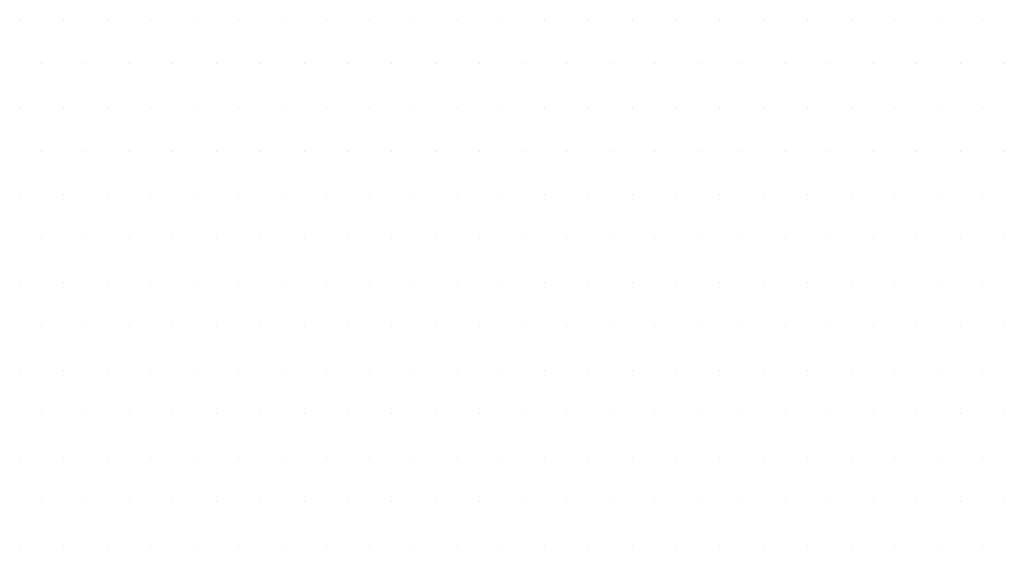
# Model space of a CAD drawing. Units: millimetres. Extents: x -192 to 35, y -24 to 30.
# Drawn here: x -41 to -41, y 13 to 13 of the extents above; entities that cross this region are included whole.
import ezdxf

# ---------------------------------------------------------------- set-up
doc = ezdxf.new("R2010")
doc.units = ezdxf.units.MM
doc.header["$LTSCALE"] = 0.005
doc.layers.add('S-WOOD', color=32, linetype='Continuous', lineweight=25)

msp = doc.modelspace()

# ---------------------------------------------------------------- linework, layer by layer
at = {"layer": 'S-WOOD'}
for p, q in [((-40.82266, 12.62501), (-40.82266, 12.62501)), ((-40.81472, 12.62501), (-40.81472, 12.62501)), ((-40.80678, 12.62501), (-40.80678, 12.62501)), ((-40.79884, 12.62501), (-40.79884, 12.62501)), ((-40.79091, 12.62501), (-40.79091, 12.62501)), ((-40.78297, 12.62501), (-40.78297, 12.62501)), ((-40.77503, 12.62501), (-40.77503, 12.62501)), ((-40.76709, 12.62501), (-40.76709, 12.62501)), ((-40.75916, 12.62501), (-40.75916, 12.62501)), ((-40.75122, 12.62501), (-40.75122, 12.62501)), ((-40.74328, 12.62501), (-40.74328, 12.62501)), ((-40.73534, 12.62501), (-40.73534, 12.62501)), ((-40.72741, 12.62501), (-40.72741, 12.62501)), ((-40.71947, 12.62501), (-40.71947, 12.62501)), ((-40.71153, 12.62501), (-40.71153, 12.62501)), ((-40.70359, 12.62501), (-40.70359, 12.62501)), ((-40.69566, 12.62501), (-40.69566, 12.62501)), ((-40.68772, 12.62501), (-40.68772, 12.62501)), ((-40.67978, 12.62501), (-40.67978, 12.62501)), ((-40.67184, 12.62501), (-40.67184, 12.62501)), ((-40.66391, 12.62501), (-40.66391, 12.62501)), ((-40.65597, 12.62501), (-40.65597, 12.62501)), ((-40.64803, 12.62501), (-40.64803, 12.62501)), ((-40.81869, 12.61707), (-40.81869, 12.61707)), ((-40.81075, 12.61707), (-40.81075, 12.61707)), ((-40.80281, 12.61707), (-40.80281, 12.61707)), ((-40.79487, 12.61707), (-40.79487, 12.61707)), ((-40.78694, 12.61707), (-40.78694, 12.61707)), ((-40.779, 12.61707), (-40.779, 12.61707)), ((-40.77106, 12.61707), (-40.77106, 12.61707)), ((-40.76312, 12.61707), (-40.76312, 12.61707)), ((-40.75519, 12.61707), (-40.75519, 12.61707)), ((-40.74725, 12.61707), (-40.74725, 12.61707)), ((-40.73931, 12.61707), (-40.73931, 12.61707)), ((-40.73137, 12.61707), (-40.73137, 12.61707)), ((-40.72344, 12.61707), (-40.72344, 12.61707)), ((-40.7155, 12.61707), (-40.7155, 12.61707)), ((-40.70756, 12.61707), (-40.70756, 12.61707)), ((-40.69962, 12.61707), (-40.69962, 12.61707)), ((-40.69169, 12.61707), (-40.69169, 12.61707)), ((-40.68375, 12.61707), (-40.68375, 12.61707)), ((-40.67581, 12.61707), (-40.67581, 12.61707)), ((-40.66787, 12.61707), (-40.66787, 12.61707)), ((-40.65994, 12.61707), (-40.65994, 12.61707)), ((-40.652, 12.61707), (-40.652, 12.61707)), ((-40.64406, 12.61707), (-40.64406, 12.61707)), ((-40.82266, 12.60913), (-40.82266, 12.60913)), ((-40.81472, 12.60913), (-40.81472, 12.60913)), ((-40.80678, 12.60913), (-40.80678, 12.60913)), ((-40.79884, 12.60913), (-40.79884, 12.60913)), ((-40.79091, 12.60913), (-40.79091, 12.60913)), ((-40.78297, 12.60913), (-40.78297, 12.60913)), ((-40.77503, 12.60913), (-40.77503, 12.60913)), ((-40.76709, 12.60913), (-40.76709, 12.60913)), ((-40.75916, 12.60913), (-40.75916, 12.60913)), ((-40.75122, 12.60913), (-40.75122, 12.60913)), ((-40.74328, 12.60913), (-40.74328, 12.60913)), ((-40.73534, 12.60913), (-40.73534, 12.60913)), ((-40.72741, 12.60913), (-40.72741, 12.60913)), ((-40.71947, 12.60913), (-40.71947, 12.60913)), ((-40.71153, 12.60913), (-40.71153, 12.60913)), ((-40.70359, 12.60913), (-40.70359, 12.60913)), ((-40.69566, 12.60913), (-40.69566, 12.60913)), ((-40.68772, 12.60913), (-40.68772, 12.60913)), ((-40.67978, 12.60913), (-40.67978, 12.60913)), ((-40.67184, 12.60913), (-40.67184, 12.60913)), ((-40.66391, 12.60913), (-40.66391, 12.60913)), ((-40.65597, 12.60913), (-40.65597, 12.60913)), ((-40.64803, 12.60913), (-40.64803, 12.60913)), ((-40.81869, 12.60119), (-40.81869, 12.60119)), ((-40.81075, 12.60119), (-40.81075, 12.60119)), ((-40.80281, 12.60119), (-40.80281, 12.60119)), ((-40.79487, 12.60119), (-40.79487, 12.60119)), ((-40.78694, 12.60119), (-40.78694, 12.60119)), ((-40.779, 12.60119), (-40.779, 12.60119)), ((-40.77106, 12.60119), (-40.77106, 12.60119)), ((-40.76312, 12.60119), (-40.76312, 12.60119)), ((-40.75519, 12.60119), (-40.75519, 12.60119)), ((-40.74725, 12.60119), (-40.74725, 12.60119)), ((-40.73931, 12.60119), (-40.73931, 12.60119)), ((-40.73137, 12.60119), (-40.73137, 12.60119)), ((-40.72344, 12.60119), (-40.72344, 12.60119)), ((-40.7155, 12.60119), (-40.7155, 12.60119)), ((-40.70756, 12.60119), (-40.70756, 12.60119)), ((-40.69962, 12.60119), (-40.69962, 12.60119)), ((-40.69169, 12.60119), (-40.69169, 12.60119)), ((-40.68375, 12.60119), (-40.68375, 12.60119)), ((-40.67581, 12.60119), (-40.67581, 12.60119)), ((-40.66787, 12.60119), (-40.66787, 12.60119)), ((-40.65994, 12.60119), (-40.65994, 12.60119)), ((-40.652, 12.60119), (-40.652, 12.60119)), ((-40.64406, 12.60119), (-40.64406, 12.60119)), ((-40.82266, 12.59326), (-40.82266, 12.59326)), ((-40.81472, 12.59326), (-40.81472, 12.59326)), ((-40.80678, 12.59326), (-40.80678, 12.59326)), ((-40.79884, 12.59326), (-40.79884, 12.59326)), ((-40.79091, 12.59326), (-40.79091, 12.59326)), ((-40.78297, 12.59326), (-40.78297, 12.59326)), ((-40.77503, 12.59326), (-40.77503, 12.59326)), ((-40.76709, 12.59326), (-40.76709, 12.59326)), ((-40.75916, 12.59326), (-40.75916, 12.59326)), ((-40.75122, 12.59326), (-40.75122, 12.59326)), ((-40.74328, 12.59326), (-40.74328, 12.59326)), ((-40.73534, 12.59326), (-40.73534, 12.59326)), ((-40.72741, 12.59326), (-40.72741, 12.59326)), ((-40.71947, 12.59326), (-40.71947, 12.59326)), ((-40.71153, 12.59326), (-40.71153, 12.59326)), ((-40.70359, 12.59326), (-40.70359, 12.59326)), ((-40.69566, 12.59326), (-40.69566, 12.59326)), ((-40.68772, 12.59326), (-40.68772, 12.59326)), ((-40.67978, 12.59326), (-40.67978, 12.59326)), ((-40.67184, 12.59326), (-40.67184, 12.59326)), ((-40.66391, 12.59326), (-40.66391, 12.59326)), ((-40.65597, 12.59326), (-40.65597, 12.59326)), ((-40.64803, 12.59326), (-40.64803, 12.59326)), ((-40.81869, 12.58532), (-40.81869, 12.58532)), ((-40.81075, 12.58532), (-40.81075, 12.58532)), ((-40.80281, 12.58532), (-40.80281, 12.58532)), ((-40.79487, 12.58532), (-40.79487, 12.58532)), ((-40.78694, 12.58532), (-40.78694, 12.58532)), ((-40.779, 12.58532), (-40.779, 12.58532)), ((-40.77106, 12.58532), (-40.77106, 12.58532)), ((-40.76312, 12.58532), (-40.76312, 12.58532)), ((-40.75519, 12.58532), (-40.75519, 12.58532)), ((-40.74725, 12.58532), (-40.74725, 12.58532)), ((-40.73931, 12.58532), (-40.73931, 12.58532)), ((-40.73137, 12.58532), (-40.73137, 12.58532)), ((-40.72344, 12.58532), (-40.72344, 12.58532)), ((-40.7155, 12.58532), (-40.7155, 12.58532)), ((-40.70756, 12.58532), (-40.70756, 12.58532)), ((-40.69962, 12.58532), (-40.69962, 12.58532)), ((-40.69169, 12.58532), (-40.69169, 12.58532)), ((-40.68375, 12.58532), (-40.68375, 12.58532)), ((-40.67581, 12.58532), (-40.67581, 12.58532)), ((-40.66787, 12.58532), (-40.66787, 12.58532)), ((-40.65994, 12.58532), (-40.65994, 12.58532)), ((-40.652, 12.58532), (-40.652, 12.58532)), ((-40.64406, 12.58532), (-40.64406, 12.58532)), ((-40.82266, 12.57738), (-40.82266, 12.57738)), ((-40.81472, 12.57738), (-40.81472, 12.57738)), ((-40.80678, 12.57738), (-40.80678, 12.57738)), ((-40.79884, 12.57738), (-40.79884, 12.57738)), ((-40.79091, 12.57738), (-40.79091, 12.57738)), ((-40.78297, 12.57738), (-40.78297, 12.57738)), ((-40.77503, 12.57738), (-40.77503, 12.57738)), ((-40.76709, 12.57738), (-40.76709, 12.57738)), ((-40.75916, 12.57738), (-40.75916, 12.57738)), ((-40.75122, 12.57738), (-40.75122, 12.57738)), ((-40.74328, 12.57738), (-40.74328, 12.57738)), ((-40.73534, 12.57738), (-40.73534, 12.57738)), ((-40.72741, 12.57738), (-40.72741, 12.57738)), ((-40.71947, 12.57738), (-40.71947, 12.57738)), ((-40.71153, 12.57738), (-40.71153, 12.57738)), ((-40.70359, 12.57738), (-40.70359, 12.57738)), ((-40.69566, 12.57738), (-40.69566, 12.57738)), ((-40.68772, 12.57738), (-40.68772, 12.57738)), ((-40.67978, 12.57738), (-40.67978, 12.57738)), ((-40.67184, 12.57738), (-40.67184, 12.57738)), ((-40.66391, 12.57738), (-40.66391, 12.57738)), ((-40.65597, 12.57738), (-40.65597, 12.57738)), ((-40.64803, 12.57738), (-40.64803, 12.57738)), ((-40.81869, 12.56944), (-40.81869, 12.56944)), ((-40.81075, 12.56944), (-40.81075, 12.56944)), ((-40.80281, 12.56944), (-40.80281, 12.56944)), ((-40.79487, 12.56944), (-40.79487, 12.56944)), ((-40.78694, 12.56944), (-40.78694, 12.56944)), ((-40.779, 12.56944), (-40.779, 12.56944)), ((-40.77106, 12.56944), (-40.77106, 12.56944)), ((-40.76312, 12.56944), (-40.76312, 12.56944)), ((-40.75519, 12.56944), (-40.75519, 12.56944)), ((-40.74725, 12.56944), (-40.74725, 12.56944)), ((-40.73931, 12.56944), (-40.73931, 12.56944)), ((-40.73137, 12.56944), (-40.73137, 12.56944)), ((-40.72344, 12.56944), (-40.72344, 12.56944)), ((-40.7155, 12.56944), (-40.7155, 12.56944)), ((-40.70756, 12.56944), (-40.70756, 12.56944)), ((-40.69962, 12.56944), (-40.69962, 12.56944)), ((-40.69169, 12.56944), (-40.69169, 12.56944)), ((-40.68375, 12.56944), (-40.68375, 12.56944)), ((-40.67581, 12.56944), (-40.67581, 12.56944)), ((-40.66787, 12.56944), (-40.66787, 12.56944)), ((-40.65994, 12.56944), (-40.65994, 12.56944)), ((-40.652, 12.56944), (-40.652, 12.56944)), ((-40.64406, 12.56944), (-40.64406, 12.56944)), ((-40.82266, 12.56151), (-40.82266, 12.56151)), ((-40.81472, 12.56151), (-40.81472, 12.56151)), ((-40.80678, 12.56151), (-40.80678, 12.56151)), ((-40.79884, 12.56151), (-40.79884, 12.56151)), ((-40.79091, 12.56151), (-40.79091, 12.56151)), ((-40.78297, 12.56151), (-40.78297, 12.56151)), ((-40.77503, 12.56151), (-40.77503, 12.56151)), ((-40.76709, 12.56151), (-40.76709, 12.56151)), ((-40.75916, 12.56151), (-40.75916, 12.56151)), ((-40.75122, 12.56151), (-40.75122, 12.56151)), ((-40.74328, 12.56151), (-40.74328, 12.56151)), ((-40.73534, 12.56151), (-40.73534, 12.56151)), ((-40.72741, 12.56151), (-40.72741, 12.56151)), ((-40.71947, 12.56151), (-40.71947, 12.56151)), ((-40.71153, 12.56151), (-40.71153, 12.56151)), ((-40.70359, 12.56151), (-40.70359, 12.56151)), ((-40.69566, 12.56151), (-40.69566, 12.56151)), ((-40.68772, 12.56151), (-40.68772, 12.56151)), ((-40.67978, 12.56151), (-40.67978, 12.56151)), ((-40.67184, 12.56151), (-40.67184, 12.56151)), ((-40.66391, 12.56151), (-40.66391, 12.56151)), ((-40.65597, 12.56151), (-40.65597, 12.56151)), ((-40.64803, 12.56151), (-40.64803, 12.56151)), ((-40.81869, 12.55357), (-40.81869, 12.55357)), ((-40.81075, 12.55357), (-40.81075, 12.55357)), ((-40.80281, 12.55357), (-40.80281, 12.55357)), ((-40.79487, 12.55357), (-40.79487, 12.55357)), ((-40.78694, 12.55357), (-40.78694, 12.55357)), ((-40.779, 12.55357), (-40.779, 12.55357)), ((-40.77106, 12.55357), (-40.77106, 12.55357)), ((-40.76312, 12.55357), (-40.76312, 12.55357)), ((-40.75519, 12.55357), (-40.75519, 12.55357)), ((-40.74725, 12.55357), (-40.74725, 12.55357)), ((-40.73931, 12.55357), (-40.73931, 12.55357)), ((-40.73137, 12.55357), (-40.73137, 12.55357)), ((-40.72344, 12.55357), (-40.72344, 12.55357)), ((-40.7155, 12.55357), (-40.7155, 12.55357)), ((-40.70756, 12.55357), (-40.70756, 12.55357)), ((-40.69962, 12.55357), (-40.69962, 12.55357)), ((-40.69169, 12.55357), (-40.69169, 12.55357)), ((-40.68375, 12.55357), (-40.68375, 12.55357)), ((-40.67581, 12.55357), (-40.67581, 12.55357)), ((-40.66787, 12.55357), (-40.66787, 12.55357)), ((-40.65994, 12.55357), (-40.65994, 12.55357)), ((-40.652, 12.55357), (-40.652, 12.55357)), ((-40.64406, 12.55357), (-40.64406, 12.55357)), ((-40.82266, 12.54563), (-40.82266, 12.54563)), ((-40.81472, 12.54563), (-40.81472, 12.54563)), ((-40.80678, 12.54563), (-40.80678, 12.54563)), ((-40.79884, 12.54563), (-40.79884, 12.54563)), ((-40.79091, 12.54563), (-40.79091, 12.54563)), ((-40.78297, 12.54563), (-40.78297, 12.54563)), ((-40.77503, 12.54563), (-40.77503, 12.54563)), ((-40.76709, 12.54563), (-40.76709, 12.54563)), ((-40.75916, 12.54563), (-40.75916, 12.54563)), ((-40.75122, 12.54563), (-40.75122, 12.54563)), ((-40.74328, 12.54563), (-40.74328, 12.54563)), ((-40.73534, 12.54563), (-40.73534, 12.54563)), ((-40.72741, 12.54563), (-40.72741, 12.54563)), ((-40.71947, 12.54563), (-40.71947, 12.54563)), ((-40.71153, 12.54563), (-40.71153, 12.54563)), ((-40.70359, 12.54563), (-40.70359, 12.54563)), ((-40.69566, 12.54563), (-40.69566, 12.54563)), ((-40.68772, 12.54563), (-40.68772, 12.54563)), ((-40.67978, 12.54563), (-40.67978, 12.54563)), ((-40.67184, 12.54563), (-40.67184, 12.54563)), ((-40.66391, 12.54563), (-40.66391, 12.54563)), ((-40.65597, 12.54563), (-40.65597, 12.54563)), ((-40.64803, 12.54563), (-40.64803, 12.54563)), ((-40.81869, 12.53769), (-40.81869, 12.53769)), ((-40.81075, 12.53769), (-40.81075, 12.53769)), ((-40.80281, 12.53769), (-40.80281, 12.53769)), ((-40.79487, 12.53769), (-40.79487, 12.53769)), ((-40.78694, 12.53769), (-40.78694, 12.53769)), ((-40.779, 12.53769), (-40.779, 12.53769)), ((-40.77106, 12.53769), (-40.77106, 12.53769)), ((-40.76312, 12.53769), (-40.76312, 12.53769)), ((-40.75519, 12.53769), (-40.75519, 12.53769)), ((-40.74725, 12.53769), (-40.74725, 12.53769)), ((-40.73931, 12.53769), (-40.73931, 12.53769)), ((-40.73137, 12.53769), (-40.73137, 12.53769)), ((-40.72344, 12.53769), (-40.72344, 12.53769)), ((-40.7155, 12.53769), (-40.7155, 12.53769)), ((-40.70756, 12.53769), (-40.70756, 12.53769)), ((-40.69962, 12.53769), (-40.69962, 12.53769)), ((-40.69169, 12.53769), (-40.69169, 12.53769)), ((-40.68375, 12.53769), (-40.68375, 12.53769)), ((-40.67581, 12.53769), (-40.67581, 12.53769)), ((-40.66787, 12.53769), (-40.66787, 12.53769)), ((-40.65994, 12.53769), (-40.65994, 12.53769)), ((-40.652, 12.53769), (-40.652, 12.53769)), ((-40.64406, 12.53769), (-40.64406, 12.53769)), ((-40.82266, 12.52976), (-40.82266, 12.52976)), ((-40.81472, 12.52976), (-40.81472, 12.52976)), ((-40.80678, 12.52976), (-40.80678, 12.52976)), ((-40.79884, 12.52976), (-40.79884, 12.52976)), ((-40.79091, 12.52976), (-40.79091, 12.52976)), ((-40.78297, 12.52976), (-40.78297, 12.52976)), ((-40.77503, 12.52976), (-40.77503, 12.52976)), ((-40.76709, 12.52976), (-40.76709, 12.52976)), ((-40.75916, 12.52976), (-40.75916, 12.52976)), ((-40.75122, 12.52976), (-40.75122, 12.52976)), ((-40.74328, 12.52976), (-40.74328, 12.52976)), ((-40.73534, 12.52976), (-40.73534, 12.52976)), ((-40.72741, 12.52976), (-40.72741, 12.52976)), ((-40.71947, 12.52976), (-40.71947, 12.52976)), ((-40.71153, 12.52976), (-40.71153, 12.52976)), ((-40.70359, 12.52976), (-40.70359, 12.52976)), ((-40.69566, 12.52976), (-40.69566, 12.52976)), ((-40.68772, 12.52976), (-40.68772, 12.52976)), ((-40.67978, 12.52976), (-40.67978, 12.52976)), ((-40.67184, 12.52976), (-40.67184, 12.52976)), ((-40.66391, 12.52976), (-40.66391, 12.52976)), ((-40.65597, 12.52976), (-40.65597, 12.52976)), ((-40.64803, 12.52976), (-40.64803, 12.52976))]:
    msp.add_line(p, q, dxfattribs=at)

doc.saveas('drawing.dxf')
